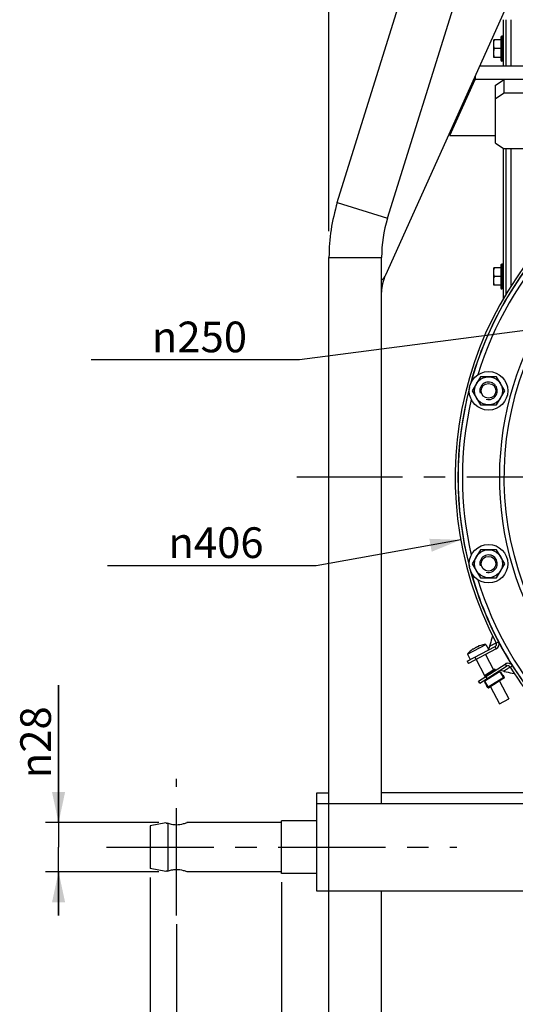
# Model space of a CAD drawing. Units: millimetres. Extents: x 0 to 594, y 0 to 420.
# Drawn here: x 340 to 396, y 219 to 331 of the extents above; entities that cross this region are included whole.
import ezdxf

# ---------------------------------------------------------------- set-up
doc = ezdxf.new("R2010")
doc.units = ezdxf.units.MM
doc.header["$LTSCALE"] = 32.67
doc.linetypes.add('CENTER', pattern=[0.6, 0.375, -0.075, 0.075, -0.075])
doc.layers.get('0').update_dxf_attribs({"linetype": 'CONTINUOUS'})
for name, color, linetype in [('02___PRT_ALL_AXES', 7, 'CONTINUOUS'), ('AXE', 7, 'CONTINUOUS'), ('AXE_ASM_REF', 7, 'CONTINUOUS'), ('AXE_PRT_REF', 7, 'CONTINUOUS'), ('AXES', 7, 'CONTINUOUS'), ('SOLIDES', 7, 'CONTINUOUS')]:
    doc.layers.add(name, color=color, linetype=linetype)
doc.styles.get("Standard").update_dxf_attribs({"font": 'txt', "width": 0.85})
doc.styles.add('TEXTSTYLE_5', font='gdt', dxfattribs={"width": 0.85})
doc.dimstyles.new('DIMSTYLE_1', dxfattribs={"dimtxt": 3.5, "dimasz": 3.5, "dimexe": 1.5, "dimexo": 1, "dimgap": 0.875, "dimtad": 1, "dimdec": 4, "dimlfac": 5, "dimtxsty": 'STANDARD', "dimblk": '_FILLED', "dimblk1": '_FILLED', "dimblk2": '_FILLED', "dimcen": 0.09, "dimclrt": 5, "dimadec": 0, "dimazin": 0, "dimtp": 0.0001, "dimtm": 0.0001, "dimtfac": 1, "dimtdec": 4, "dimtofl": 0, "dimtmove": 0, "dimatfit": 3, "dimldrblk": '_FILLED', "dimfxl": 1, "dimtolj": 1, "dimarcsym": 0})
doc.dimstyles.new('DIMSTYLE_2', dxfattribs={"dimtxt": 3.5, "dimasz": 3.5, "dimexe": 1.5, "dimexo": 1, "dimtad": 1, "dimdec": 4, "dimlfac": 5, "dimtxsty": 'STANDARD', "dimblk": '_FILLED', "dimblk1": '_FILLED', "dimblk2": '_FILLED', "dimcen": 0.09, "dimclrt": 5, "dimadec": 0, "dimazin": 0, "dimtp": 0.0001, "dimtm": 0.0001, "dimtfac": 1, "dimtdec": 4, "dimtmove": 0, "dimatfit": 2, "dimldrblk": '_FILLED', "dimfxl": 1, "dimtolj": 1, "dimarcsym": 0})

# ---------------------------------------------------------------- blocks, each defined once
blk = doc.blocks.new('_FILLED')
at = {"color": 0, "linetype": 'BYBLOCK'}
blk.add_solid([(0, 0), (-1, 0.214), (-1, -0.214)], dxfattribs=at)
blk = doc.blocks.new('*D2')
at = {"color": 2, "linetype": 'CONTINUOUS'}
for p, q in [((375.03, 306.88), (375.03, 390.43)), ((485.03, 306.78), (485.03, 390.43)), ((375.03, 388.93), (430.03, 388.93)), ((485.03, 388.93), (430.03, 388.93))]:
    blk.add_line(p, q, dxfattribs=at)
at = {"color": 2, "linetype": 'CONTINUOUS', "xscale": 3.5, "yscale": 3.5, "zscale": 3.5, "rotation": 180}
blk.add_blockref('_FILLED', (375.03, 388.93), dxfattribs=at)
at = {"color": 2, "linetype": 'CONTINUOUS', "xscale": 3.5, "yscale": 3.5, "zscale": 3.5}
blk.add_blockref('_FILLED', (485.03, 388.93), dxfattribs=at)
at = {"color": 5, "linetype": 'CONTINUOUS', "insert": (430.03, 393.3), "char_height": 3.5, "width": 8.925, "attachment_point": 2, "line_spacing_factor": 0.9}
blk.add_mtext('550', dxfattribs=at)
blk = doc.blocks.new('*D5')
at = {"color": 2, "linetype": 'CONTINUOUS'}
for p, q in [((354.63, 233.16), (354.63, 154.05)), ((505.43, 233.16), (505.43, 154.05)), ((354.63, 155.55), (430.03, 155.55)), ((505.43, 155.55), (430.03, 155.55))]:
    blk.add_line(p, q, dxfattribs=at)
at = {"color": 2, "linetype": 'CONTINUOUS', "xscale": 3.5, "yscale": 3.5, "zscale": 3.5, "rotation": 180}
blk.add_blockref('_FILLED', (354.63, 155.55), dxfattribs=at)
at = {"color": 2, "linetype": 'CONTINUOUS', "xscale": 3.5, "yscale": 3.5, "zscale": 3.5}
blk.add_blockref('_FILLED', (505.43, 155.55), dxfattribs=at)
at = {"color": 5, "linetype": 'CONTINUOUS', "insert": (430.03, 159.92), "char_height": 3.5, "width": 8.925, "attachment_point": 2, "line_spacing_factor": 0.9}
blk.add_mtext('754', dxfattribs=at)
blk = doc.blocks.new('*D6')
at = {"color": 2, "linetype": 'CONTINUOUS'}
for p, q in [((357.63, 227.81), (357.63, 164.21)), ((502.43, 227.81), (502.43, 164.21)), ((357.63, 165.71), (430.03, 165.71)), ((502.43, 165.71), (430.03, 165.71))]:
    blk.add_line(p, q, dxfattribs=at)
at = {"color": 2, "linetype": 'CONTINUOUS', "xscale": 3.5, "yscale": 3.5, "zscale": 3.5, "rotation": 180}
blk.add_blockref('_FILLED', (357.63, 165.71), dxfattribs=at)
at = {"color": 2, "linetype": 'CONTINUOUS', "xscale": 3.5, "yscale": 3.5, "zscale": 3.5}
blk.add_blockref('_FILLED', (502.43, 165.71), dxfattribs=at)
at = {"color": 5, "linetype": 'CONTINUOUS', "insert": (430.03, 170.09), "char_height": 3.5, "width": 8.925, "attachment_point": 2, "line_spacing_factor": 0.9}
blk.add_mtext('724', dxfattribs=at)
blk = doc.blocks.new('*D7')
at = {"color": 2, "linetype": 'CONTINUOUS'}
for p, q in [((369.63, 232.61), (369.63, 173.87)), ((490.43, 232.61), (490.43, 173.87)), ((369.63, 175.37), (430.03, 175.37)), ((490.43, 175.37), (430.03, 175.37))]:
    blk.add_line(p, q, dxfattribs=at)
at = {"color": 2, "linetype": 'CONTINUOUS', "xscale": 3.5, "yscale": 3.5, "zscale": 3.5, "rotation": 180}
blk.add_blockref('_FILLED', (369.63, 175.37), dxfattribs=at)
at = {"color": 2, "linetype": 'CONTINUOUS', "xscale": 3.5, "yscale": 3.5, "zscale": 3.5}
blk.add_blockref('_FILLED', (490.43, 175.37), dxfattribs=at)
at = {"color": 5, "linetype": 'CONTINUOUS', "insert": (430.03, 179.74), "char_height": 3.5, "width": 8.925, "attachment_point": 2, "line_spacing_factor": 0.9}
blk.add_mtext('604', dxfattribs=at)
blk = doc.blocks.new('*D8')
at = {"color": 2, "linetype": 'CONTINUOUS'}
for p, q in [((344.18, 239.41), (344.18, 255.09)), ((344.18, 255.09), (344.18, 236.61)), ((355.63, 239.41), (342.68, 239.41)), ((344.18, 228.81), (344.18, 236.61)), ((355.63, 233.81), (342.68, 233.81)), ((344.18, 233.81), (344.18, 228.81))]:
    blk.add_line(p, q, dxfattribs=at)
at = {"color": 2, "linetype": 'CONTINUOUS', "xscale": 3.5, "yscale": 3.5, "zscale": 3.5}
for p, rotation in [((344.18, 239.41), 270), ((344.18, 233.81), 90)]:
    blk.add_blockref('_FILLED', p, dxfattribs=dict(at, rotation=rotation))
at = {"color": 5, "linetype": 'CONTINUOUS', "insert": (339.81, 244.47), "char_height": 3.5, "width": 10.6167, "attachment_point": 1, "rotation": 90, "line_spacing_factor": 0.9, "style": 'TEXTSTYLE_5'}
blk.add_mtext('{\\Fgdt;n}\\Ftxt;28', dxfattribs=at)
blk = doc.blocks.new('*D9')
at = {"color": 2, "linetype": 'CONTINUOUS'}
for p, q in [((405.24, 296.57), (371.68, 292.19)), ((369.88, 292.19), (347.89, 292.19)), ((371.68, 292.19), (369.88, 292.19))]:
    blk.add_line(p, q, dxfattribs=at)
at = {"color": 2, "linetype": 'CONTINUOUS', "xscale": 3.5, "yscale": 3.5, "zscale": 3.5, "rotation": 7.4395669857}
blk.add_blockref('_FILLED', (405.24, 296.57), dxfattribs=at)
at = {"color": 5, "linetype": 'CONTINUOUS', "insert": (365.68, 296.57), "char_height": 3.5, "width": 13.5917, "attachment_point": 3, "line_spacing_factor": 0.9, "style": 'TEXTSTYLE_5'}
blk.add_mtext('{\\Fgdt;n}\\Ftxt;250', dxfattribs=at)
blk = doc.blocks.new('*D10')
at = {"color": 2, "linetype": 'CONTINUOUS'}
for p, q in [((390.06, 271.67), (373.57, 268.72)), ((371.77, 268.72), (349.78, 268.72)), ((373.57, 268.72), (371.77, 268.72))]:
    blk.add_line(p, q, dxfattribs=at)
at = {"color": 2, "linetype": 'CONTINUOUS', "xscale": 3.5, "yscale": 3.5, "zscale": 3.5, "rotation": 10.1301092292}
blk.add_blockref('_FILLED', (390.06, 271.67), dxfattribs=at)
at = {"color": 5, "linetype": 'CONTINUOUS', "insert": (367.57, 273.1), "char_height": 3.5, "width": 13.5917, "attachment_point": 3, "line_spacing_factor": 0.9, "style": 'TEXTSTYLE_5'}
blk.add_mtext('{\\Fgdt;n}\\Ftxt;406', dxfattribs=at)

msp = doc.modelspace()

# ---------------------------------------------------------------- linework, layer by layer
at = {"color": 9, "linetype": 'CONTINUOUS'}
for p, q in [((394.731982, 329.131581), (394.731982, 326.291581)), ((394.731982, 303.131581), (394.731982, 300.291581)), ((392.084472, 259.499224), (392.069817, 259.527061)), ((393.607853, 259.64101), (393.324987, 259.492007)), ((394.118381, 259.231555), (393.978625, 259.497014)), ((394.104344, 259.902197), (394.369819, 260.041921)), ((391.509371, 259.196451), (391.494717, 259.224287)), ((395.115613, 257.497906), (395.276978, 257.245)), ((395.692085, 257.152139), (395.945828, 257.312184)), ((392.815614, 256.101588), (393.995844, 256.854621)), ((394.479315, 256.617438), (392.826994, 255.563192)), ((394.514304, 256.618373), (394.988698, 255.874856)), ((394.94753, 256.68252), (395.294837, 256.90137)), ((393.285796, 254.788336), (392.811402, 255.531854)), ((394.968631, 255.980673), (393.198287, 254.851123)), ((395.019212, 256.012946), (395.015329, 256.010469)), ((393.147706, 254.81885), (393.151589, 254.821328))]:
    msp.add_line(p, q, dxfattribs=at)
at = {"color": 7, "linetype": 'CONTINUOUS'}
for p, q in [((394.931982, 329.131581), (394.731982, 329.131581)), ((393.831982, 326.711581), (393.831982, 328.711581)), ((394.631982, 328.711581), (393.831982, 328.711581)), ((394.631982, 329.031581), (394.631982, 326.391581)), ((394.631982, 327.711581), (393.921298, 327.711581)), ((394.631982, 326.711581), (393.831982, 326.711581)), ((394.931982, 326.291581), (394.731982, 326.291581)), ((393.831982, 300.711581), (393.831982, 302.711581)), ((394.631982, 302.711581), (393.831982, 302.711581)), ((394.631982, 303.031581), (394.631982, 300.391581)), ((394.931982, 303.131581), (394.731982, 303.131581)), ((394.631982, 301.711581), (393.921298, 301.711581)), ((394.631982, 300.711581), (393.831982, 300.711581)), ((394.931982, 300.291581), (394.731982, 300.291581)), ((392.306448, 290.272587), (391.382687, 288.672587)), ((394.153968, 290.272587), (392.306448, 290.272587)), ((395.077729, 288.672587), (394.153968, 290.272587)), ((391.382687, 288.672587), (392.306448, 287.072587)), ((394.153968, 287.072587), (395.077729, 288.672587)), ((392.306448, 287.072587), (394.153968, 287.072587)), ((392.306448, 270.550576), (391.382687, 268.950576)), ((394.153968, 270.550576), (392.306448, 270.550576)), ((395.077729, 268.950576), (394.153968, 270.550576)), ((391.382687, 268.950576), (392.306448, 267.350576)), ((394.153968, 267.350576), (395.077729, 268.950576)), ((392.306448, 267.350576), (394.153968, 267.350576)), ((390.793123, 257.81994), (393.978625, 259.497014)), ((392.083819, 259.498832), (392.069144, 259.526706)), ((392.088684, 259.501901), (392.083867, 259.498842)), ((392.091241, 259.503736), (392.088684, 259.501901)), ((392.095868, 259.511256), (392.096393, 259.510667)), ((392.728932, 259.721376), (392.729471, 259.723112)), ((393.325133, 259.492478), (393.199568, 259.087706)), ((393.480098, 260.003522), (393.411597, 259.780745)), ((390.959748, 258.791404), (390.961484, 258.790866)), ((391.374506, 259.157632), (391.368213, 259.153128)), ((391.38077, 259.162086), (391.374506, 259.157632)), ((391.387005, 259.166491), (391.38077, 259.162086)), ((391.393209, 259.170846), (391.387005, 259.166491)), ((391.493191, 259.193099), (391.493003, 259.193865)), ((391.510065, 259.196768), (391.49539, 259.224642)), ((390.793123, 257.81994), (390.932879, 257.554481)), ((391.677985, 258.285794), (391.817741, 258.020335)), ((392.242103, 255.308629), (395.276978, 257.245)), ((392.847887, 256.051007), (392.794099, 256.135309)), ((393.974328, 256.888342), (394.028116, 256.80404)), ((394.277998, 256.607611), (394.501878, 256.61854)), ((394.948047, 256.682406), (394.538458, 256.772913)), ((394.591056, 256.572447), (395.015213, 255.907666)), ((394.807266, 256.23358), (394.857848, 256.265852)), ((394.853965, 256.263375), (395.015329, 256.010469)), ((394.857848, 256.265852), (395.019212, 256.012946)), ((392.242103, 255.308629), (392.080738, 255.561535)), ((392.816487, 255.543193), (392.920734, 255.741623)), ((393.244869, 254.778116), (392.820712, 255.442897)), ((393.085123, 255.84651), (392.923759, 256.099416)), ((392.986342, 255.071757), (393.036923, 255.10403)), ((393.147706, 254.81885), (392.986342, 255.071757)), ((393.151589, 254.821328), (392.990225, 255.074234)), ((394.988698, 255.874856), (393.285796, 254.788336))]:
    msp.add_line(p, q, dxfattribs=at)
at = {"color": 3, "linetype": 'CONTINUOUS'}
for p, q in [((394.118381, 259.231555), (390.932879, 257.554481)), ((392.080738, 255.561535), (395.115613, 257.497906))]:
    msp.add_line(p, q, dxfattribs=at)
at = {"color": 7, "linetype": 'CONTINUOUS'}
for points in [[(393.700554, 260.690121), (393.692562, 260.665984), (393.620589, 260.446149), (393.549765, 260.225326), (393.480098, 260.003522)], [(393.411597, 259.780745), (393.34427, 259.557001), (393.324987, 259.492007)], [(394.947529, 256.68252), (395.011925, 256.667451), (395.238821, 256.615272)], [(395.238821, 256.615272), (395.465461, 256.564578), (395.691838, 256.515365), (395.917937, 256.467631), (396.143751, 256.421372)]]:
    msp.add_lwpolyline(points, dxfattribs=at)
for centre in [(393.230208, 288.672587), (393.230208, 268.950576)]:
    msp.add_circle(centre, 1.6, dxfattribs=at)
for centre, radius, start, end in [((394.731982, 329.031581), 0.1, 90, 180), ((394.731982, 326.391581), 0.1, 180, 270), ((430.031982, 278.811582), 40.6, 124.84897314, 207.75866783), ((394.731982, 303.031581), 0.1, 90, 180), ((394.731982, 300.391581), 0.1, 180, 270), ((392.586491, 257.475835), 2.07584, 105.65274902, 109.78683946), ((392.069991, 259.529272), 0.001944, 199.26868651, 207.29186688), ((392.648529, 258.306716), 1.36024, 110.53771103, 111.74015388), ((393.05379, 257.226496), 2.513979, 109.4949388, 110.54993859), ((393.191854, 256.698248), 3.058366, 98.70588113, 108.63050997), ((393.838869, 259.762472), 0.3, 297.7655, 27.75866783), ((393.191854, 256.698248), 3.058366, 126.90049003, 136.82511887), ((392.835274, 257.109951), 2.515322, 125.85702347, 126.03595949), ((392.83494, 257.110413), 2.514751, 125.67941085, 125.85702342), ((392.223309, 257.984631), 1.447817, 124.56721115, 124.98388481), ((391.462643, 259.299835), 0.113469, 293.60823294, 294.68362519), ((392.893397, 257.637412), 2.07584, 125.74416054, 129.87825098), ((395.438342, 256.992094), 0.3, 32.24114567, 122.5395), ((394.506754, 256.518659), 0.1, 32.5395, 92.7946187), ((430.031982, 278.811582), 40.6, 212.24114567, 246.42301948), ((392.905014, 255.496685), 0.1, 152.2843813, 212.5395), ((394.93491, 255.959158), 0.1, 302.5395, 32.5395), ((394.93491, 255.959158), 0.095394, 327.3307809, 32.5395), ((393.232008, 254.872639), 0.1, 212.5395, 302.5395), ((393.232008, 254.872639), 0.095394, 212.5395, 277.7482191)]:
    msp.add_arc(centre, radius, start, end, dxfattribs=at)
at = {"color": 2, "linetype": 'CONTINUOUS'}
for centre in [(393.230208, 288.672587), (393.230208, 268.950576)]:
    msp.add_arc(centre, 1, 255, 195, dxfattribs=at)
at = {"color": 9, "linetype": 'CONTINUOUS'}
for centre, radius, start, end in [((388.58678, 270.100874), 11.59554, 297.7744835, 298.41373613), ((367.139938, 301.436994), 52.6889, 302.30059436, 302.53719714), ((408.316414, 236.880229), 23.88184, 122.22501061, 122.51764946), ((401.70517, 247.368629), 11.483652, 121.57547938, 122.225223)]:
    msp.add_arc(centre, radius, start, end, dxfattribs=at)
at = {"color": 3, "linetype": 'CONTINUOUS'}
for centre, start, end in [((393.838869, 259.762472), 297.7655, 27.75866783), ((395.438342, 256.992094), 32.24114567, 122.5395)]:
    msp.add_arc(centre, 0.6, start, end, dxfattribs=at)
at = {"color": 7, "linetype": 'CONTINUOUS'}
for points, knots in [([(393.831982, 328.211581), (393.831982, 328.296197), (393.849192, 328.466372), (393.894339, 328.630704), (393.921298, 328.711581)], [0, 0, 0, 0, 0.4981270536, 1, 1, 1, 1]), ([(393.921298, 327.711581), (393.894339, 327.792459), (393.849192, 327.95679), (393.831982, 328.126965), (393.831982, 328.211581)], [0, 0, 0, 0, 0.5018729713, 1, 1, 1, 1]), ([(393.831982, 327.211581), (393.831982, 327.296197), (393.849192, 327.466372), (393.894339, 327.630704), (393.921298, 327.711581)], [0, 0, 0, 0, 0.4981270531, 1, 1, 1, 1]), ([(393.921298, 326.711581), (393.894339, 326.792459), (393.849192, 326.95679), (393.831982, 327.126965), (393.831982, 327.211581)], [0, 0, 0, 0, 0.5018729718, 1, 1, 1, 1]), ([(393.831982, 302.211581), (393.831982, 302.296197), (393.849192, 302.466372), (393.894339, 302.630704), (393.921298, 302.711581)], [0, 0, 0, 0, 0.4981270536, 1, 1, 1, 1]), ([(393.921298, 301.711581), (393.894339, 301.792459), (393.849192, 301.95679), (393.831982, 302.126965), (393.831982, 302.211581)], [0, 0, 0, 0, 0.5018729713, 1, 1, 1, 1]), ([(393.831982, 301.211581), (393.831982, 301.296197), (393.849192, 301.466372), (393.894339, 301.630704), (393.921298, 301.711581)], [0, 0, 0, 0, 0.4981270531, 1, 1, 1, 1]), ([(393.921298, 300.711581), (393.894339, 300.792459), (393.849192, 300.95679), (393.831982, 301.126965), (393.831982, 301.211581)], [0, 0, 0, 0, 0.5018729718, 1, 1, 1, 1]), ([(392.083867, 259.498842), (392.075127, 259.49362), (392.056216, 259.484764), (392.036649, 259.47756), (392.026416, 259.474692)], [0, 0, 0, 0, 0.4892841, 1, 1, 1, 1]), ([(392.144699, 259.570207), (392.133555, 259.565753), (392.114316, 259.557802), (392.088984, 259.545591), (392.075697, 259.537976), (392.067352, 259.530934), (392.068156, 259.528631)], [0, 0, 0, 0, 0.4079303776, 0.7192049019, 0.9170650913, 1, 1, 1, 1]), ([(392.068263, 259.528381), (392.068406, 259.528104), (392.068871, 259.527568), (392.069475, 259.527221), (392.069817, 259.527061)], [0, 0, 0, 0, 0.4513029546, 1, 1, 1, 1]), ([(392.069817, 259.527061), (392.071865, 259.526105), (392.080934, 259.5215), (392.08946, 259.515887), (392.095868, 259.511256)], [0, 0, 0, 0, 0.222312607, 1, 1, 1, 1]), ([(392.096385, 259.510678), (392.096834, 259.509814), (392.095075, 259.50654), (392.092839, 259.504952), (392.091241, 259.503736)], [0, 0, 0, 0, 0.3264368573, 1, 1, 1, 1]), ([(391.49452, 259.226293), (391.493252, 259.228727), (391.480006, 259.224852), (391.464416, 259.216652), (391.434642, 259.199152), (391.413808, 259.185085), (391.401858, 259.176852)], [0, 0, 0, 0, 0.0773991391, 0.275885464, 0.5908235618, 1, 1, 1, 1]), ([(391.508085, 259.195862), (391.504768, 259.194413), (391.500815, 259.192628), (391.493919, 259.191734), (391.493186, 259.193113)], [0, 0, 0, 0, 0.6987326963, 1, 1, 1, 1]), ([(391.494717, 259.224287), (391.494778, 259.224655), (391.494833, 259.225341), (391.494662, 259.22602), (391.49452, 259.226293)], [0, 0, 0, 0, 0.5483261835, 1, 1, 1, 1]), ([(391.562455, 259.230429), (391.554298, 259.223616), (391.537284, 259.211562), (391.519281, 259.200983), (391.510028, 259.196733)], [0, 0, 0, 0, 0.5107268773, 1, 1, 1, 1]), ([(391.7789, 259.382069), (391.769906, 259.377334), (391.736276, 259.358952), (391.703621, 259.338685), (391.68076, 259.322233)], [0, 0, 0, 0, 0.2651758426, 1, 1, 1, 1]), ([(391.883774, 259.429114), (391.875505, 259.426139), (391.839744, 259.412318), (391.805042, 259.395832), (391.7789, 259.382069)], [0, 0, 0, 0, 0.2292523479, 1, 1, 1, 1])]:
    msp.add_open_spline(points, degree=3, knots=knots, dxfattribs=at)
at = {"color": 9, "linetype": 'CONTINUOUS'}
msp.add_open_spline([(393.990216, 259.841273), (393.892113, 259.789546), (393.764239, 259.723593), (393.637011, 259.656405), (393.607853, 259.64101)], degree=3, knots=[0, 0, 0, 0, 0.770822631, 1, 1, 1, 1], dxfattribs=at)
at = {"color": 7, "linetype": 'CONTINUOUS'}
for points in [[(391.493003, 259.193865), (391.492875, 259.19916), (391.492909, 259.204464), (391.493191, 259.209753)], [(391.493191, 259.209753), (391.49345, 259.214617), (391.493916, 259.219482), (391.494717, 259.224287)]]:
    msp.add_open_spline(points, degree=3, dxfattribs=at)
at = {"layer": '02___PRT_ALL_AXES', "color": 7, "linetype": 'CONTINUOUS'}
for p, q in [((390.818693, 258.630011), (392.942361, 259.74806)), ((392.942361, 259.74806), (393.233103, 259.195811)), ((390.818693, 258.630011), (391.147068, 258.006281)), ((392.879575, 258.57936), (393.793214, 256.843957)), ((391.817741, 258.020335), (392.778068, 256.196253)), ((394.475729, 255.547561), (395.534942, 253.535648)), ((393.460582, 254.899857), (394.473108, 252.976624)), ((394.473132, 252.976636), (395.534919, 253.535636))]:
    msp.add_line(p, q, dxfattribs=at)
for centre in [(393.230208, 288.672587), (393.230208, 268.950576)]:
    msp.add_circle(centre, 2.2, dxfattribs=at)
for start, end in [(94.67672756, 98.6828109), (136.8481891, 140.85427244)]:
    msp.add_arc((393.191854, 256.698248), 3.06, start, end, dxfattribs=at)
at = {"layer": 'AXE', "color": 7, "linetype": 'CONTINUOUS'}
for centre in [(393.230208, 288.672587), (393.230208, 268.950576)]:
    msp.add_circle(centre, 0.837625, dxfattribs=at)
at = {"layer": 'AXE_ASM_REF', "color": 2, "linetype": 'CENTER'}
msp.add_line((422.606982, 278.811582), (371.3806, 278.811582), dxfattribs=at)
at = {"layer": 'AXE_PRT_REF', "color": 2, "linetype": 'CENTER'}
msp.add_line((349.631982, 236.611582), (389.631982, 236.611582), dxfattribs=at)
at = {"layer": 'AXES', "color": 7, "linetype": 'CONTINUOUS'}
for p, q in [((392.761826, 256.18589), (393.942055, 256.938923)), ((392.761826, 256.18589), (392.794099, 256.135309)), ((392.794099, 256.135309), (393.974328, 256.888342)), ((393.942055, 256.938923), (393.974328, 256.888342)), ((358.831982, 239.411582), (358.815332, 239.404486)), ((369.631982, 239.411582), (358.831982, 239.411582)), ((369.631982, 233.611582), (369.631982, 239.611582)), ((373.631982, 239.611582), (369.631982, 239.611582)), ((358.815329, 233.818678), (358.831982, 233.811582)), ((369.631982, 233.811582), (358.831982, 233.811582)), ((373.631982, 233.611582), (369.631982, 233.611582))]:
    msp.add_line(p, q, dxfattribs=at)
at = {"layer": 'AXES', "color": 2, "linetype": 'CENTER'}
msp.add_line((357.631982, 228.811582), (357.631982, 244.411582), dxfattribs=at)
at = {"layer": 'AXES', "color": 7, "linetype": 'CONTINUOUS'}
msp.add_arc((393.232008, 254.872639), 0.1, 216.5227728, 277.81760803, dxfattribs=at)
for points, knots in [([(358.815332, 239.404486), (358.682547, 239.348233), (358.301332, 239.207918), (357.893655, 239.141404), (357.631982, 239.141404)], [0, 0, 0, 0, 0.3552968153, 1, 1, 1, 1]), ([(357.631982, 234.08176), (357.893653, 234.08176), (358.301329, 234.015246), (358.682544, 233.874932), (358.815329, 233.818678)], [0, 0, 0, 0, 0.6446998559, 1, 1, 1, 1])]:
    msp.add_open_spline(points, degree=3, knots=knots, dxfattribs=at)
at = {"layer": 'SOLIDES', "color": 7, "linetype": 'CONTINUOUS'}
for p, q in [((402.264215, 348.008659), (381.464215, 301.868677)), ((375.982005, 310.13952), (386.982005, 345.456454)), ((381.71057, 308.355271), (392.71057, 343.672205)), ((395.231982, 325.721535), (395.231982, 331.011581)), ((399.831982, 325.721535), (392.217133, 325.721535)), ((388.831982, 317.817504), (391.699436, 324.178286)), ((391.699436, 324.573145), (391.699436, 324.178286)), ((424.449795, 324.178286), (391.699436, 324.178286)), ((394.031982, 323.542208), (395.031982, 324.178286)), ((394.031982, 316.910333), (394.031982, 323.542208)), ((395.031982, 322.635037), (395.031982, 324.178286)), ((395.031982, 322.635037), (394.031982, 321.998958)), ((419.830681, 322.635037), (395.031982, 322.635037)), ((388.831982, 318.212363), (388.831982, 317.817504)), ((388.831982, 317.817504), (394.031982, 317.817504)), ((394.031982, 316.910333), (395.031982, 316.274254)), ((411.220453, 316.274254), (395.031982, 316.274254)), ((395.231982, 299.697006), (395.231982, 316.274254)), ((375.031982, 199.211582), (375.031982, 303.894648)), ((381.031982, 241.611582), (381.031982, 303.894648)), ((373.631982, 231.611582), (373.631982, 242.811582)), ((373.631982, 242.811582), (375.031982, 242.811582)), ((373.631982, 241.611582), (486.431982, 241.611582)), ((356.431982, 239.376316), (354.631982, 239.058928)), ((356.444739, 239.373057), (356.431982, 239.376316)), ((356.482922, 239.363643), (356.480961, 239.364114)), ((356.488504, 239.36231), (356.482922, 239.363643)), ((356.631982, 239.331876), (356.631982, 233.891288)), ((354.631982, 239.058931), (354.631982, 234.164233)), ((356.431982, 233.846847), (354.631982, 234.164236)), ((356.431982, 233.846847), (356.467387, 233.855753)), ((356.481231, 233.859114), (356.482925, 233.859521)), ((356.482925, 233.859521), (356.488737, 233.860909)), ((486.431982, 231.611582), (373.631982, 231.611582)), ((381.031982, 199.211582), (381.031982, 231.611582))]:
    msp.add_line(p, q, dxfattribs=at)
at = {"layer": 'SOLIDES', "color": 3, "linetype": 'CONTINUOUS'}
for p, q in [((394.931982, 325.721535), (394.931982, 331.011581)), ((394.931982, 299.204534), (394.931982, 316.337862)), ((411.261317, 242.811582), (381.031982, 242.811582))]:
    msp.add_line(p, q, dxfattribs=at)
at = {"layer": 'SOLIDES', "color": 9, "linetype": 'CONTINUOUS'}
for p, q in [((395.831982, 325.721535), (395.831982, 331.011581)), ((395.831982, 300.68195), (395.831982, 316.274254)), ((375.982005, 310.13952), (381.71057, 308.355271)), ((375.031982, 303.894648), (381.031982, 303.894648))]:
    msp.add_line(p, q, dxfattribs=at)
at = {"layer": 'SOLIDES', "color": 7, "linetype": 'CONTINUOUS'}
for centre, radius, start, end in [((396.031982, 303.894648), 21, 162.7, 180), ((396.031982, 303.894648), 15, 162.7, 180), ((430.031982, 278.811582), 40.3, 135.30181973, 164.67388463), ((430.031982, 278.811582), 40.278145, 135.52152667, 164.44551916), ((430.031982, 278.811582), 40.3, 165.2845746, 194.67990424), ((430.031982, 278.811582), 40.278145, 165.50509445, 194.4458289), ((430.031982, 278.811582), 40.3, 195.26621955, 224.6839891), ((430.031982, 278.811582), 40.278145, 195.48448109, 224.4486746), ((357.182375, 242.283221), 3.002192, 255.77685037, 256.22236899), ((357.210073, 242.396514), 3.118822, 256.22383784, 256.48039314), ((357.171907, 242.230703), 2.94868, 256.59893672, 259.44918984), ((357.210715, 230.824015), 3.121534, 103.51465537, 103.77614363), ((357.177547, 230.965876), 2.975848, 100.56383142, 103.3834394)]:
    msp.add_arc(centre, radius, start, end, dxfattribs=at)
at = {"layer": 'SOLIDES', "color": 9, "linetype": 'CONTINUOUS'}
for radius, start, end in [(39.778164, 137.11150043, 162.90209449), (35.561067, 135.36848547, 46.34727667), (35.041452, 136.22328255, 45.15836229), (39.778164, 167.11548096, 192.89568618), (39.778164, 197.11250681, 222.88956881)]:
    msp.add_arc((430.031982, 278.811582), radius, start, end, dxfattribs=at)
at = {"layer": 'SOLIDES', "color": 7, "linetype": 'CONTINUOUS'}
for points, knots in [([(381.464215, 301.868677), (381.323169, 301.5558), (381.106917, 300.925836), (381.031982, 300.263254), (381.031982, 299.94571)], [0, 0, 0, 0, 0.5194144912, 1, 1, 1, 1]), ([(357.631982, 239.141404), (357.44029, 239.141404), (357.098662, 239.181452), (356.771774, 239.280487), (356.631982, 239.331876)], [0, 0, 0, 0, 0.5627578561, 1, 1, 1, 1]), ([(356.631982, 233.891288), (356.771774, 233.942676), (357.098662, 234.041711), (357.44029, 234.08176), (357.631982, 234.08176)], [0, 0, 0, 0, 0.4372421565, 1, 1, 1, 1])]:
    msp.add_open_spline(points, degree=3, knots=knots, dxfattribs=at)
at = {"layer": 'SOLIDES', "color": 9, "linetype": 'CONTINUOUS'}
msp.add_open_spline([(381.464214, 301.868677), (381.414883, 301.759248), (381.290504, 301.548497), (381.124087, 301.369367), (381.032246, 301.288298)], degree=3, knots=[0, 0, 0, 0, 0.4949113781, 1, 1, 1, 1], dxfattribs=at)

# ---------------------------------------------------------------- dimensions: what is measured, and where the dimension line sits
at = {"color": 2, "linetype": 'CONTINUOUS'}
for base, p1, p2, picture, middle in [((485.031982, 388.92955), (375.031982, 305.877805), (485.031982, 305.779972), '*D2', (430.031981, 388.92955)), ((505.431982, 155.546705), (354.631982, 234.164236), (505.431982, 234.164236), '*D5', (430.124957, 155.546705)), ((490.431982, 175.367174), (369.631982, 233.611582), (490.431982, 233.611582), '*D7', (430.124957, 175.367174)), ((502.431982, 165.714775), (357.631982, 228.811582), (502.431982, 228.811582), '*D6', (430.124957, 165.714775))]:
    dim = msp.add_linear_dim(base=base, p1=p1, p2=p2, dimstyle='DIMSTYLE_1', dxfattribs=at)
    dim.commit()
    dim.dimension.update_dxf_attribs({"geometry": picture, "text_midpoint": middle, "dimtype": 160})
for p1, p2, picture, middle in [((405.242432, 296.574572), (454.821532, 303.048592), '*D9', (358.884735, 294.817077)), ((390.0649, 271.670689), (469.999064, 285.952475), '*D10', (360.771821, 271.348136))]:
    dim = msp.add_diameter_dim_2p(p1=p1, p2=p2, text='%%c<>', dimstyle='DIMSTYLE_2', override={"dimtih": 1, "dimtoh": 1, "dimpost": '<>'}, dxfattribs=at)
    dim.commit()
    dim.dimension.update_dxf_attribs({"geometry": picture, "text_midpoint": middle, "dimtype": 163})
dim = msp.add_linear_dim(base=(344.181418, 233.811582), p1=(356.631982, 239.411582), p2=(356.631982, 233.811582), angle=270, text='%%c<>', dimstyle='DIMSTYLE_1', dxfattribs=at)
dim.commit()
dim.dimension.update_dxf_attribs({"geometry": '*D8', "text_midpoint": (344.181418, 249.782601), "dimtype": 160})

doc.saveas('drawing.dxf')
